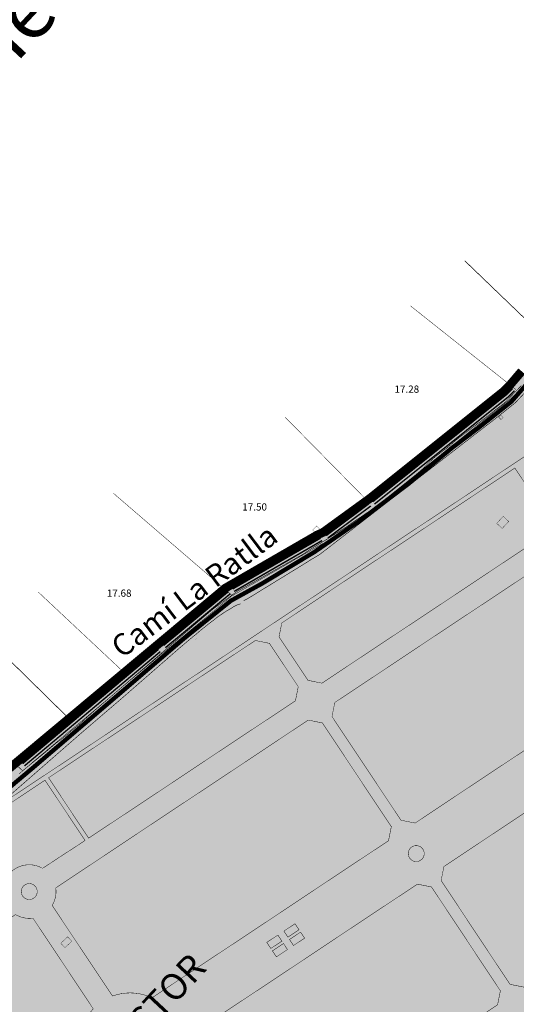
# Model space of a CAD drawing. Units: millimetres. Extents: x 744734 to 757029, y 4413596 to 4426391.
# Drawn here: x 746619 to 746961, y 4418135 to 4418815 of the extents above; entities that cross this region are included whole.
import ezdxf
from ezdxf.enums import TextEntityAlignment as Align

# ---------------------------------------------------------------- set-up
doc = ezdxf.new("R2010")
doc.units = ezdxf.units.MM
for name, pattern in [('MORSE_D', [1.25, 0.5, -0.25, 0, -0.25, 0, -0.25]), ('TRAZOS', [0.75, 0.5, -0.25]), ('TRAZOS2', [0.375, 0.25, -0.125])]:
    doc.linetypes.add(name, pattern=pattern)
for name, color, linetype in [('0000 PG5 UTM fulla pdf', 7, 'Continuous'), ('00015 PG10 OMBREJATS SUR', 9, 'Continuous'), ('00015 PG5 ombrejats Xarxa Primària', 8, 'Continuous'), ('00016 PG5 TEX CAL- Textos de calificaciones urbanísticas-', 250, 'Continuous'), ('00017 PG5 A-Alineacions', 174, 'Continuous'), ('00021 PG5 A-Xarxa Secundaria- Jardins- SJL', 174, 'Continuous'), ('006 Texto Cota', 42, 'Continuous'), ('011 Construcción', 1, 'Continuous'), ('085 Caminos y Senda', 32, 'Continuous'), ('087 Caminos identificados', 252, 'Continuous'), ('125 División de cutltivo', 34, 'TRAZOS'), ('159 Acequia identificada', 150, 'Continuous'), ('159 CanalCanalillo', 140, 'Continuous'), ('162 Acequias', 140, 'MORSE_D'), ('282 Límite', 7, 'TRAZOS'), ('282 Textos Terme', 250, 'Continuous')]:
    doc.layers.add(name, color=color, linetype=linetype)
doc.layers.add('00011 PG5 Limit de classe de sol -LCS-', color=1, linetype='TRAZOS2', lineweight=211)
doc.styles.get("Standard").update_dxf_attribs({"font": 'arial.ttf'})
doc.styles.add('SUELO', font='arial.ttf')
doc.linetypes.add('MUNICIPIO', pattern='A,0.5,-0.2,0.5,-0.2,[230,parcel.shx,S=0.25,R=0,X=0,Y=0],-0.7', length=2.1)

# ---------------------------------------------------------------- blocks, each defined once
blk = doc.blocks.new('LCS')
at = {"layer": '00011 PG5 Limit de classe de sol -LCS-', "ltscale": 60, "const_width": 6}
blk.add_lwpolyline([(746543.81, 4418241.54), (746760.73, 4418422.63), (746824.17, 4418459.31), (746828.12, 4418461.07), (746860.31, 4418484.44), (746952.8, 4418558.44), (746957, 4418562.7), (746965.19, 4418572.28)], dxfattribs=at)
blk = doc.blocks.new('PG5')
at = {"layer": '00021 PG5 A-Xarxa Secundaria- Jardins- SJL', "const_width": 0.3, "elevation": 17.50489}
for points in [[(746892.4185, 4418244.81684, 1), (746892.41838, 4418233.80995, 1)], [(746625.3469, 4418218.61893, 1), (746625.34677, 4418207.61205, 1)]]:
    blk.add_lwpolyline(points, format="xyb", close=True, dxfattribs=at)
for points in [[(746803.86079, 4418181.664), (746801.0895, 4418185.82731), (746808.72135, 4418190.90006), (746811.49288, 4418186.73639)], [(746807.73962, 4418175.83709), (746804.96478, 4418180.00407), (746812.60146, 4418185.07123), (746815.36739, 4418180.91514)], [(746789.29272, 4418177.98619), (746796.92742, 4418183.05466), (746799.69787, 4418178.89427), (746792.06322, 4418173.82405)], [(746800.81014, 4418177.22602), (746793.17796, 4418172.15111), (746795.94898, 4418167.98986), (746803.51334, 4418173.02855)]]:
    blk.add_lwpolyline(points, close=True, dxfattribs=at)

msp = doc.modelspace()

# ---------------------------------------------------------------- hatches: boundary and pattern name
at = {"layer": '00015 PG10 OMBREJATS SUR'}
h = msp.add_hatch(dxfattribs=at)
h.set_pattern_fill('DOTS', color=256, scale=3, angle=80)
h.set_pattern_definition([(80, (-16771.3166, 882.564), (-4.2766472007, 3.172072908), [0, -4.7625])])
h.paths.add_polyline_path([(746760.73275, 4418422.62501), (746543.80593, 4418241.53529), (746510.35967, 4418211.2047), (746463.11563, 4418171.90616), (746398.87867, 4418117.68257), (746349.97287, 4418076.35552), (746323.88479, 4418055.48841), (746243.65163, 4418031.88102), (746477.89563, 4417678.75921), (747263.11454, 4418200.02408), (747277.45424, 4418212.51788), (747289.51177, 4418225.43274), (747293.89251, 4418235.54671), (747295.21027, 4418250.68706), (747301.50558, 4418269.10825), (747309.72289, 4418281.6809), (747309.97031, 4418282.33104), (747263.69601, 4418306.05338), (747211.64721, 4418332.736), (747176.09453, 4418350.96194), (747144.84099, 4418366.98394), (747131.46292, 4418373.84215, 0.609190564), (747077.09442, 4418404.06109), (746965.19259, 4418572.27868), (746954.55857, 4418559.84379), (746860.30638, 4418484.43822), (746828.11613, 4418461.06636), (746824.1746, 4418459.30978)])
at = {"layer": '00015 PG5 ombrejats Xarxa Primària'}
h = msp.add_hatch(dxfattribs=at)
h.set_pattern_fill('ANSI31', color=256, scale=40, angle=45, style=0)
h.set_pattern_definition([(90, (-104.1204, -211.0653), (-5, 9e-16), [])])
edge = h.paths.add_edge_path()
edge.add_line((746115.70303, 4417430.799), (746022.21279, 4417368.65022))
edge.add_line((746022.21279, 4417368.65022), (745920.23141, 4417300.74931))
edge.add_line((745920.23141, 4417300.74931), (745721.80134, 4417169.09421))
edge.add_line((745721.80134, 4417169.09421), (745595.47447, 4417085.11134))
edge.add_line((745595.47447, 4417085.11134), (745263.86931, 4416864.37496))
edge.add_line((745263.86931, 4416864.37496), (745107.4148, 4416760.21761))
edge.add_line((745107.4148, 4416760.21761), (744984.89874, 4416678.6543))
edge.add_arc((745034.749, 4416870.77774), 198.48543, 255.45423433, 268.50749285)
edge.add_line((745029.57921, 4416672.35965), (745161.55044, 4416760.21761))
edge.add_line((745161.55044, 4416760.21761), (745280.49422, 4416839.40272))
edge.add_line((745280.49422, 4416839.40272), (745612.09807, 4417060.13824))
edge.add_line((745612.09807, 4417060.13824), (745738.39869, 4417144.10365))
edge.add_line((745738.39869, 4417144.10365), (745936.83751, 4417275.76456))
edge.add_line((745936.83751, 4417275.76456), (746038.8391, 4417343.67892))
edge.add_line((746038.8391, 4417343.67892), (746118.04119, 4417396.32947))
edge.add_line((746118.04119, 4417396.32947), (746115.70303, 4417430.799))
edge = h.paths.add_edge_path()
edge.add_line((746141.24661, 4417411.75555), (746307.4813, 4417522.26206))
edge.add_line((746307.4813, 4417522.26206), (746452.44902, 4417618.63887))
edge.add_line((746452.44902, 4417618.63887), (746607.0696, 4417721.69426))
edge.add_line((746607.0696, 4417721.69426), (746769.41622, 4417829.51868))
edge.add_line((746769.41622, 4417829.51868), (746899.46398, 4417916.22833))
edge.add_line((746899.46398, 4417916.22833), (746924.91061, 4417933.19493))
edge.add_line((746924.91061, 4417933.19493), (747088.17079, 4418042.01838))
edge.add_line((747088.17079, 4418042.01838), (747319.71278, 4418196.45305))
edge.add_line((747319.71278, 4418196.45305), (747322.26458, 4418198.14517))
edge.add_arc((747349.81761, 4418243.42191), 53.00144, 238.67751807, 427.92222318)
edge.add_arc((747375.29391, 4418306.32577), 14.86565, 171.16549355, 248.05758193, ccw=False)
edge.add_arc((747560.8736, 4418281.53207), 202.09111, 162.69070717, 172.30017954, ccw=False)
edge.add_line((747367.93469, 4418341.66018), (747369.19747, 4418345.84202))
edge.add_line((747369.19747, 4418345.84202), (747381.56168, 4418384.25948))
edge.add_line((747381.56168, 4418384.25948), (747394.30707, 4418422.59477))
edge.add_line((747394.30707, 4418422.59477), (747407.4409, 4418460.79853))
edge.add_line((747407.4409, 4418460.79853), (747418.64071, 4418492.35522))
edge.add_line((747418.64071, 4418492.35522), (747420.95431, 4418498.87407))
edge.add_line((747420.95431, 4418498.87407), (747434.83711, 4418536.81068))
edge.add_line((747434.83711, 4418536.81068), (747449.08834, 4418574.61577))
edge.add_line((747449.08834, 4418574.61577), (747463.71835, 4418612.27045))
edge.add_line((747463.71835, 4418612.27045), (747478.7176, 4418649.78577))
edge.add_line((747478.7176, 4418649.78577), (747494.08518, 4418687.13963))
edge.add_line((747494.08518, 4418687.13963), (747509.83233, 4418724.345))
edge.add_line((747509.83233, 4418724.345), (747525.939, 4418761.4016))
edge.add_line((747525.939, 4418761.4016), (747542.40397, 4418798.28675))
edge.add_line((747542.40397, 4418798.28675), (747559.23791, 4418835.01194))
edge.add_line((747559.23791, 4418835.01194), (747576.43059, 4418871.56674))
edge.add_line((747576.43059, 4418871.56674), (747593.99271, 4418907.95263))
edge.add_line((747593.99271, 4418907.95263), (747611.90384, 4418944.16861))
edge.add_line((747611.90384, 4418944.16861), (747614.00549, 4418948.31277))
edge.add_line((747614.00549, 4418948.31277), (747617.08348, 4418954.38214))
edge.add_line((747617.08348, 4418954.38214), (747630.17317, 4418980.19322))
edge.add_line((747630.17317, 4418980.19322), (747648.80221, 4419016.0394))
edge.add_line((747648.80221, 4419016.0394), (747667.77999, 4419051.7052))
edge.add_line((747667.77999, 4419051.7052), (747687.11668, 4419087.18105))
edge.add_line((747687.11668, 4419087.18105), (747706.79235, 4419122.45704))
edge.add_line((747706.79235, 4419122.45704), (747726.82699, 4419157.54317))
edge.add_line((747726.82699, 4419157.54317), (747739.40949, 4419179.08853))
edge.add_line((747739.40949, 4419179.08853), (747747.20138, 4419192.43079))
edge.add_line((747747.20138, 4419192.43079), (747767.91391, 4419227.1171))
edge.add_line((747767.91391, 4419227.1171), (747788.97506, 4419261.59306))
edge.add_line((747788.97506, 4419261.59306), (747810.37595, 4419295.86042))
edge.add_line((747810.37595, 4419295.86042), (747832.10527, 4419329.90711))
edge.add_line((747832.10527, 4419329.90711), (747854.18412, 4419363.74486))
edge.add_line((747854.18412, 4419363.74486), (747876.58219, 4419397.36314))
edge.add_line((747876.58219, 4419397.36314), (747885.33327, 4419410.21761))
edge.add_line((747885.33327, 4419410.21761), (747899.31828, 4419430.76021))
edge.add_line((747899.31828, 4419430.76021), (747922.38412, 4419463.92863))
edge.add_line((747922.38412, 4419463.92863), (747934.21903, 4419480.59867))
edge.add_arc((748098.65071, 4419363.60607), 201.80447, 131.54480764, 144.56827557, ccw=False)
edge.add_arc((747978.2492, 4419499.17166), 20.4922, 90.88278824, 130.97125692, ccw=False)
edge.add_arc((747977.68936, 4419557.66168), 38.00103, 270.36806702, 553.31487796)
edge.add_arc((747914.71796, 4419541.73412), 26.96423, -24.95021188, 15.43375857, ccw=False)
edge.add_arc((747780.213, 4419593.83689), 171.15876, 323.56485885, 338.23091436, ccw=False)
edge.add_line((747917.9153, 4419492.18357), (747906.0193, 4419475.4275))
edge.add_line((747906.0193, 4419475.4275), (747882.8412, 4419442.09765))
edge.add_line((747882.8412, 4419442.09765), (747861.13788, 4419410.21761))
edge.add_line((747861.13788, 4419410.21761), (747859.99295, 4419408.53582))
edge.add_line((747859.99295, 4419408.53582), (747837.48628, 4419374.75454))
edge.add_line((747837.48628, 4419374.75454), (747815.29998, 4419340.75212))
edge.add_line((747815.29998, 4419340.75212), (747793.46378, 4419306.53796))
edge.add_line((747793.46378, 4419306.53796), (747771.95876, 4419272.10385))
edge.add_line((747771.95876, 4419272.10385), (747750.79362, 4419237.45768))
edge.add_line((747750.79362, 4419237.45768), (747729.97947, 4419202.60119))
edge.add_line((747729.97947, 4419202.60119), (747724.95972, 4419194.00574))
edge.add_line((747724.95972, 4419194.00574), (747709.5093, 4419167.54957))
edge.add_line((747709.5093, 4419167.54957), (747684.02953, 4419122.70529))
edge.add_line((747684.02953, 4419122.70529), (747669.6044, 4419096.84285))
edge.add_line((747669.6044, 4419096.84285), (747650.17304, 4419061.19342))
edge.add_line((747650.17304, 4419061.19342), (747631.10227, 4419025.35296))
edge.add_line((747631.10227, 4419025.35296), (747612.38259, 4418989.33247))
edge.add_line((747612.38259, 4418989.33247), (747603.10399, 4418971.03642))
edge.add_line((747603.10399, 4418971.03642), (747600.30713, 4418965.52141))
edge.add_line((747600.30713, 4418965.52141), (747594.02283, 4418953.12966))
edge.add_line((747594.02283, 4418953.12966), (747576.02441, 4418916.73729))
edge.add_line((747576.02441, 4418916.73729), (747558.37688, 4418880.17455))
edge.add_line((747558.37688, 4418880.17455), (747541.09947, 4418843.43972))
edge.add_line((747541.09947, 4418843.43972), (747524.18307, 4418806.53475))
edge.add_line((747524.18307, 4418806.53475), (747507.63739, 4418769.46892))
edge.add_line((747507.63739, 4418769.46892), (747491.45308, 4418732.23381))
edge.add_line((747491.45308, 4418732.23381), (747475.62913, 4418694.8471))
edge.add_line((747475.62913, 4418694.8471), (747460.18523, 4418657.30787))
edge.add_line((747460.18523, 4418657.30787), (747445.11269, 4418619.60937))
edge.add_line((747445.11269, 4418619.60937), (747430.41078, 4418581.76977))
edge.add_line((747430.41078, 4418581.76977), (747416.08969, 4418543.77951))
edge.add_line((747416.08969, 4418543.77951), (747403.13057, 4418508.36709))
edge.add_line((747403.13057, 4418508.36709), (747402.13834, 4418505.6557))
edge.add_line((747402.13834, 4418505.6557), (747388.55909, 4418467.39466))
edge.add_line((747388.55909, 4418467.39466), (747375.36002, 4418429.00111))
edge.add_line((747375.36002, 4418429.00111), (747362.55229, 4418390.47834))
edge.add_line((747362.55229, 4418390.47834), (747350.10317, 4418351.79705))
edge.add_line((747350.10317, 4418351.79705), (747337.40087, 4418309.73201))
edge.add_arc((747194.31509, 4418364.28865), 153.13381, 334.78837344, 339.12883953, ccw=False)
edge.add_arc((747314.64505, 4418307.46013), 20.0602, 298.81917631, 335.24242674, ccw=False)
edge.add_arc((747349.81761, 4418243.42191), 53.00144, 118.76171904, 195.46110414)
edge.add_arc((747262.21724, 4418246.62868), 40.42313, 319.62480889, 334.60437777, ccw=False)
edge.add_arc((747191.79128, 4418307.7283), 133.65789, 305.95652458, 319.22802331, ccw=False)
edge.add_line((747270.27134, 4418199.53721), (747071.52792, 4418066.97865))
edge.add_line((747071.52792, 4418066.97865), (746908.26812, 4417958.15545))
edge.add_line((746908.26812, 4417958.15545), (746882.82149, 4417941.18886))
edge.add_line((746882.82149, 4417941.18886), (746752.79614, 4417854.49414))
edge.add_line((746752.79614, 4417854.49414), (746590.45166, 4417746.67114))
edge.add_line((746590.45166, 4417746.67114), (746435.82542, 4417643.61198))
edge.add_line((746435.82542, 4417643.61198), (746290.87278, 4417547.2452))
edge.add_line((746290.87278, 4417547.2452), (746138.52509, 4417445.97024))
edge.add_line((746138.52509, 4417445.97024), (746141.24661, 4417411.75555))
edge = h.paths.add_edge_path()
edge.add_line((746301.40222, 4416760.21761), (746297.63224, 4416690.46474))
edge.add_line((746297.63224, 4416690.46474), (746295.92224, 4416677.57474))
edge.add_arc((746273.63188, 4416684.09051), 23.22317, 292.56208176, 343.70565954, ccw=False)
edge.add_arc((743023.79662, 4422816.46564), 6963.39965, 297.095603954, 297.903382668, ccw=False)
edge.add_arc((746304.4404, 4416416.49749), 228.48153, 118.48750261, 139.52295897)
edge.add_arc((746202.68658, 4416513.89677), 88.22146, 144.74890344, 169.57206244)
edge.add_line((746115.92224, 4416529.86474), (746108.23224, 4416472.98474))
edge.add_line((746108.23224, 4416472.98474), (746101.76224, 4416416.00474))
edge.add_line((746101.76224, 4416416.00474), (746089.01522, 4416320.96809))
edge.add_line((746089.01522, 4416320.96809), (746086.32498, 4416292.86803))
edge.add_line((746086.32498, 4416292.86803), (746077.58391, 4416187.24673))
edge.add_line((746077.58391, 4416187.24673), (746067.76946, 4416059.66099))
edge.add_line((746067.76946, 4416059.66099), (746062.28547, 4415951.22664))
edge.add_line((746062.28547, 4415951.22664), (746057.83158, 4415781.80935))
edge.add_line((746057.83158, 4415781.80935), (746034.17612, 4415795.2303))
edge.add_line((746034.17612, 4415795.2303), (746038.30141, 4415952.14825))
edge.add_line((746038.30141, 4415952.14825), (746043.81502, 4416061.1685))
edge.add_line((746043.81502, 4416061.1685), (746052.7483, 4416178.14121))
edge.add_line((746052.7483, 4416178.14121), (746053.19039, 4416183.48314))
edge.add_line((746053.19039, 4416183.48314), (746054.87224, 4416219.69474))
edge.add_line((746054.87224, 4416219.69474), (746056.41224, 4416252.81474))
edge.add_line((746056.41224, 4416252.81474), (746059.53224, 4416297.37474))
edge.add_line((746059.53224, 4416297.37474), (746068.12224, 4416389.24474))
edge.add_line((746068.12224, 4416389.24474), (746069.10224, 4416397.41474))
edge.add_line((746069.10224, 4416397.41474), (746071.57224, 4416443.83474))
edge.add_line((746071.57224, 4416443.83474), (746071.07224, 4416476.24474))
edge.add_line((746071.07224, 4416476.24474), (746069.27224, 4416502.07474))
edge.add_line((746069.27224, 4416502.07474), (746066.69224, 4416520.19474))
edge.add_line((746066.69224, 4416520.19474), (746064.19224, 4416528.38474))
edge.add_line((746064.19224, 4416528.38474), (746059.09224, 4416538.06474))
edge.add_line((746059.09224, 4416538.06474), (746052.04224, 4416546.38474))
edge.add_line((746052.04224, 4416546.38474), (746039.66224, 4416556.70474))
edge.add_line((746039.66224, 4416556.70474), (745967.78224, 4416611.18474))
edge.add_line((745967.78224, 4416611.18474), (745959.30224, 4416619.02474))
edge.add_line((745959.30224, 4416619.02474), (745957.90224, 4416621.38474))
edge.add_line((745957.90224, 4416621.38474), (745956.48224, 4416627.55474))
edge.add_line((745956.48224, 4416627.55474), (745956.58224, 4416640.66474))
edge.add_line((745956.58224, 4416640.66474), (745963.10224, 4416729.34474))
edge.add_line((745963.10224, 4416729.34474), (745963.97224, 4416732.34474))
edge.add_line((745963.97224, 4416732.34474), (745967.29224, 4416737.17474))
edge.add_line((745967.29224, 4416737.17474), (745970.39224, 4416740.12474))
edge.add_line((745970.39224, 4416740.12474), (745994.31548, 4416760.21761))
edge.add_line((745994.31548, 4416760.21761), (745994.31288, 4416760.21761))
edge.add_line((745994.31288, 4416760.21761), (746027.46, 4416787.98387))
edge.add_line((746027.46, 4416787.98387), (746051.50041, 4416810.244))
edge.add_line((746051.50041, 4416810.244), (746074.66343, 4416830.18804))
edge.add_line((746074.66343, 4416830.18804), (746086.94686, 4416840.09572))
edge.add_line((746086.94686, 4416840.09572), (746101.16053, 4416856.56564))
edge.add_line((746101.16053, 4416856.56564), (746110.28536, 4416875.60899))
edge.add_line((746110.28536, 4416875.60899), (746113.97039, 4416885.25933))
edge.add_line((746113.97039, 4416885.25933), (746116.60255, 4416896.5824))
edge.add_line((746116.60255, 4416896.5824), (746118.18185, 4416911.63693))
edge.add_line((746118.18185, 4416911.63693), (746119.58567, 4416931.96699))
edge.add_line((746119.58567, 4416931.96699), (746121.16496, 4416967.86627))
edge.add_line((746121.16496, 4416967.86627), (746122.91974, 4417006.33897))
edge.add_line((746122.91974, 4417006.33897), (746126.76994, 4417055.50995))
edge.add_line((746126.76994, 4417055.50995), (746127.42876, 4417077.63397))
edge.add_line((746127.42876, 4417077.63397), (746126.79022, 4417207.91559))
edge.add_line((746126.79022, 4417207.91559), (746126.69275, 4417212.79907))
edge.add_line((746126.69275, 4417212.79907), (746125.16688, 4417271.49024))
edge.add_line((746125.16688, 4417271.49024), (746122.24636, 4417334.33615))
edge.add_line((746122.24636, 4417334.33615), (746114.91424, 4417442.42751))
edge.add_line((746114.91424, 4417442.42751), (746107.16011, 4417528.82346))
edge.add_line((746107.16011, 4417528.82346), (746095.40431, 4417632.6913))
edge.add_line((746095.40431, 4417632.6913), (746081.21406, 4417733.24965))
edge.add_line((746081.21406, 4417733.24965), (746072.52, 4417787.08708))
edge.add_line((746072.52, 4417787.08708), (746057.11378, 4417872.83904))
edge.add_line((746057.11378, 4417872.83904), (746045.81278, 4417930.98985))
edge.add_line((746045.81278, 4417930.98985), (746037.88045, 4417969.50911))
edge.add_line((746037.88045, 4417969.50911), (746061.02389, 4417976.11405))
edge.add_line((746061.02389, 4417976.11405), (746069.34649, 4417935.69964))
edge.add_line((746069.34649, 4417935.69964), (746080.70549, 4417877.25045))
edge.add_line((746080.70549, 4417877.25045), (746096.17927, 4417791.12241))
edge.add_line((746096.17927, 4417791.12241), (746104.94521, 4417736.83984))
edge.add_line((746104.94521, 4417736.83984), (746119.21496, 4417635.71819))
edge.add_line((746119.21496, 4417635.71819), (746131.03916, 4417531.24603))
edge.add_line((746131.03916, 4417531.24603), (746137.21878, 4417462.39303))
edge.add_line((746137.21878, 4417462.39303), (746142.83956, 4417391.72907))
edge.add_line((746142.83956, 4417391.72907), (746146.21291, 4417335.61334))
edge.add_line((746146.21291, 4417335.61334), (746147.12027, 4417316.08813))
edge.add_line((746147.12027, 4417316.08813), (746150.64518, 4417277.96395))
edge.add_line((746150.64518, 4417277.96395), (746152.39995, 4417255.57516))
edge.add_line((746152.39995, 4417255.57516), (746153.6283, 4417225.20875))
edge.add_line((746153.6283, 4417225.20875), (746154.15473, 4417200.76121))
edge.add_line((746154.15473, 4417200.76121), (746154.68116, 4417156.24096))
edge.add_line((746154.68116, 4417156.24096), (746154.68116, 4417113.26477))
edge.add_line((746154.68116, 4417113.26477), (746154.50568, 4417067.84382))
edge.add_line((746154.50568, 4417067.84382), (746153.97925, 4417032.71657))
edge.add_line((746153.97925, 4417032.71657), (746153.6283, 4417017.79071))
edge.add_line((746153.6283, 4417017.79071), (746152.92639, 4416986.65227))
edge.add_line((746152.92639, 4416986.65227), (746153.10186, 4416966.06487))
edge.add_line((746153.10186, 4416966.06487), (746154.33021, 4416958.47326))
edge.add_line((746154.33021, 4416958.47326), (746156.61141, 4416950.10963))
edge.add_line((746156.61141, 4416950.10963), (746159.24357, 4416943.67607))
edge.add_line((746159.24357, 4416943.67607), (746162.75312, 4416936.59915))
edge.add_line((746162.75312, 4416936.59915), (746168.89484, 4416929.00755))
edge.add_line((746168.89484, 4416929.00755), (746175.91393, 4416922.96))
edge.add_line((746175.91393, 4416922.96), (746183.81042, 4416917.68448))
edge.add_line((746183.81042, 4416917.68448), (746192.75977, 4416913.43833))
edge.add_line((746192.75977, 4416913.43833), (746200.12982, 4416910.86491))
edge.add_line((746200.12982, 4416910.86491), (746208.72822, 4416907.51945))
edge.add_line((746208.72822, 4416907.51945), (746219.60782, 4416904.30267))
edge.add_line((746219.60782, 4416904.30267), (746229.43456, 4416900.95722))
edge.add_line((746229.43456, 4416900.95722), (746235.92723, 4416897.99778))
edge.add_line((746235.92723, 4416897.99778), (746245.75397, 4416893.49429))
edge.add_line((746245.75397, 4416893.49429), (746254.17689, 4416888.47611))
edge.add_line((746254.17689, 4416888.47611), (746260.84503, 4416883.45793))
edge.add_line((746260.84503, 4416883.45793), (746269.09247, 4416875.35164))
edge.add_line((746269.09247, 4416875.35164), (746275.08963, 4416868.85474))
edge.add_line((746275.08963, 4416868.85474), (746283.68963, 4416857.27474))
edge.add_line((746283.68963, 4416857.27474), (746283.87963, 4416847.87474))
edge.add_line((746283.87963, 4416847.87474), (746282.71963, 4416816.08474))
edge.add_line((746282.71963, 4416816.08474), (746283.76963, 4416806.22474))
edge.add_line((746283.76963, 4416806.22474), (746285.64963, 4416803.37474))
edge.add_line((746285.64963, 4416803.37474), (746288.64963, 4416799.74474))
edge.add_line((746288.64963, 4416799.74474), (746295.48963, 4416791.88474))
edge.add_line((746295.48963, 4416791.88474), (746301.65963, 4416783.20474))
edge.add_line((746301.65963, 4416783.20474), (746301.98963, 4416778.74474))
edge.add_line((746301.98963, 4416778.74474), (746301.39967, 4416760.21938))

# ---------------------------------------------------------------- linework, layer by layer
at = {"layer": '00017 PG5 A-Alineacions', "const_width": 0.3, "flags": 128}
msp.add_lwpolyline([(746603.55639, 4418271.89014), (746633.83743, 4418291.9977), (746633.83748, 4418291.99761), (746730.65899, 4418356.33949), (746985.33348, 4418525.44584), (747007.11448, 4418509.31976), (746992.90815, 4418530.61498), (746969.23517, 4418566.20164), (746965.72704, 4418562.00802), (746962.12517, 4418557.92746), (746957.49647, 4418553.22982), (746864.55162, 4418478.87017), (746831.63547, 4418454.97126), (746827.35849, 4418453.06519), (746766.94293, 4418418.17306), (746764.78295, 4418416.88933), (746720.28225, 4418379.90753), (746716.7745, 4418377.23173), (746627.19567, 4418301.99167), (746627.22273, 4418301.95096), (746618.33287, 4418294.29733)], dxfattribs=at)
msp.add_lwpolyline([(746603.55639, 4418271.89014), (746633.83743, 4418291.9977), (746633.83748, 4418291.99761), (746730.65899, 4418356.33949), (746985.33348, 4418525.44584), (747007.11448, 4418509.31976), (746992.90815, 4418530.61498), (746969.23517, 4418566.20164), (746965.72704, 4418562.00802), (746962.12517, 4418557.92746), (746957.49647, 4418553.22982), (746864.55162, 4418478.87017), (746831.63547, 4418454.97126), (746827.35849, 4418453.06519), (746766.94293, 4418418.17306), (746764.78295, 4418416.88933), (746720.28225, 4418379.90753), (746716.7745, 4418377.23173), (746627.19567, 4418301.99167), (746627.22273, 4418301.95096), (746618.33287, 4418294.29733)], dxfattribs=at)
for points in [[(746799.67957, 4418398.60456), (746797.72652, 4418388.90212), (746817.66537, 4418358.92884), (746827.37242, 4418356.97501), (746988.15346, 4418463.82071), (746984.28788, 4418469.63733), (746964.36243, 4418499.61952), (746960.47923, 4418505.46265)], [(746799.67957, 4418398.60456), (746797.72652, 4418388.90212), (746817.66537, 4418358.92884), (746827.37242, 4418356.97501), (746988.15346, 4418463.82071), (746984.28788, 4418469.63733), (746964.36243, 4418499.61952), (746960.47923, 4418505.46265)], [(746809.04941, 4418344.79861), (746811.00246, 4418354.50106), (746791.06361, 4418384.47434), (746781.35656, 4418386.42817), (746638.70263, 4418291.62875), (746666.37503, 4418249.98562)], [(746809.04941, 4418344.79861), (746811.00246, 4418354.50106), (746791.06361, 4418384.47434), (746781.35656, 4418386.42817), (746638.70263, 4418291.62875), (746666.37503, 4418249.98562)]]:
    msp.add_lwpolyline(points, close=True, dxfattribs=at)
for points in [[(747061.51689, 4418373.29808, -0.139747874), (747065.91667, 4418391.97641), (747021.67546, 4418458.48248), (747011.96841, 4418460.4363), (746836.23413, 4418343.65355), (746834.28108, 4418333.95111), (746881.91278, 4418262.34826), (746891.61982, 4418260.39443)], [(747061.51689, 4418373.29808, -0.139747874), (747065.91667, 4418391.97641), (747021.67546, 4418458.48248), (747011.96841, 4418460.4363), (746836.23413, 4418343.65355), (746834.28108, 4418333.95111), (746881.91278, 4418262.34826), (746891.61982, 4418260.39443)], [(747142.5908, 4418263.8863), (747144.54906, 4418273.59221), (747100.36733, 4418340.13783, -0.139747874), (747081.44234, 4418343.31588), (746911.54527, 4418230.41223), (746909.58701, 4418220.70632), (746957.15467, 4418149.06089), (746966.8565, 4418147.10359)], [(747142.5908, 4418263.8863), (747144.54906, 4418273.59221), (747100.36733, 4418340.13783, -0.139747874), (747081.44234, 4418343.31588), (746911.54527, 4418230.41223), (746909.58701, 4418220.70632), (746957.15467, 4418149.06089), (746966.8565, 4418147.10359)], [(746777.51746, 4418184.56871), (746873.29682, 4418248.21803), (746875.24987, 4418257.92048), (746827.61817, 4418329.52333), (746817.91112, 4418331.47716), (746643.66757, 4418215.68516, -0.172355621), (746641.18242, 4418203.55095), (746682.82809, 4418140.94667, -0.202829455), (746710.07605, 4418139.75114)], [(746777.51746, 4418184.56871), (746873.29682, 4418248.21803), (746875.24987, 4418257.92048), (746827.61817, 4418329.52333), (746817.91112, 4418331.47716), (746643.66757, 4418215.68516, -0.172355621), (746641.18242, 4418203.55095), (746682.82809, 4418140.94667, -0.202829455), (746710.07605, 4418139.75114)], [(746516.06344, 4418150.69777), (746498.79099, 4418176.68795), (746589.16697, 4418253.03359), (746594.36544, 4418245.21879), (746607.65067, 4418254.05575), (746601.44375, 4418263.40448), (746606.25189, 4418270.07909), (746636.20383, 4418289.96836), (746663.85981, 4418248.34994), (746634.54615, 4418229.16578, 0.613237794), (746606.95686, 4418211.10014)], [(746516.06344, 4418150.69777), (746498.79099, 4418176.68795), (746589.16697, 4418253.03359), (746594.36544, 4418245.21879), (746607.65067, 4418254.05575), (746601.44375, 4418263.40448), (746606.25189, 4418270.07909), (746636.20383, 4418289.96836), (746663.85981, 4418248.34994), (746634.54615, 4418229.16578, 0.613237794), (746606.95686, 4418211.10014)], [(746797.4429, 4418154.58652), (746730.00149, 4418109.76895, -0.202829455), (746720.55031, 4418084.18535), (746762.47514, 4418021.03904, -0.163801437), (746773.7361, 4418018.7672), (746948.5335, 4418134.9272), (746950.49176, 4418144.63311), (746902.9241, 4418216.27854), (746893.22226, 4418218.23584)], [(746797.4429, 4418154.58652), (746730.00149, 4418109.76895, -0.202829455), (746720.55031, 4418084.18535), (746762.47514, 4418021.03904, -0.163801437), (746773.7361, 4418018.7672), (746948.5335, 4418134.9272), (746950.49176, 4418144.63311), (746902.9241, 4418216.27854), (746893.22226, 4418218.23584)], [(746286.41182, 4417978.27431), (746332.27797, 4417909.1313), (746357.6922, 4417925.98895, -0.264970126), (746392.27505, 4417928.33517), (746660.08721, 4418106.30712, -0.204447697), (746669.52764, 4418132.10798), (746627.90831, 4418194.79413, -0.170620269), (746615.88185, 4418197.22041)], [(746286.41182, 4417978.27431), (746332.27797, 4417909.1313), (746357.6922, 4417925.98895, -0.264970126), (746392.27505, 4417928.33517), (746660.08721, 4418106.30712, -0.204447697), (746669.52764, 4418132.10798), (746627.90831, 4418194.79413, -0.170620269), (746615.88185, 4418197.22041)]]:
    msp.add_lwpolyline(points, format="xyb", close=True, dxfattribs=at)
at = {"layer": '00021 PG5 A-Xarxa Secundaria- Jardins- SJL', "const_width": 0.3, "elevation": 17.50489}
for points in [[(746892.4185, 4418244.81684, 1), (746892.41838, 4418233.80995, 1)], [(746625.3469, 4418218.61893, 1), (746625.34677, 4418207.61205, 1)]]:
    msp.add_lwpolyline(points, format="xyb", close=True, dxfattribs=at)
for points in [[(746803.86079, 4418181.664), (746801.0895, 4418185.82731), (746808.72135, 4418190.90006), (746811.49288, 4418186.73639)], [(746807.73962, 4418175.83709), (746804.96478, 4418180.00407), (746812.60146, 4418185.07123), (746815.36739, 4418180.91514)], [(746789.29272, 4418177.98619), (746796.92742, 4418183.05466), (746799.69787, 4418178.89427), (746792.06322, 4418173.82405)], [(746800.81014, 4418177.22602), (746793.17796, 4418172.15111), (746795.94898, 4418167.98986), (746803.51334, 4418173.02855)]]:
    msp.add_lwpolyline(points, close=True, dxfattribs=at)
at = {"layer": '011 Construcción', "const_width": 0.2}
for points in [[(746950.81963, 4418541.95474), (746952.40963, 4418540.35474), (746950.97963, 4418538.92474), (746949.38963, 4418540.52474)], [(746855.10963, 4418482.59474), (746853.59963, 4418481.52474), (746855.25963, 4418479.19474), (746856.76963, 4418480.26474)], [(746952.43963, 4418472.11474), (746956.20963, 4418468.59474), (746951.72963, 4418463.80474), (746947.95963, 4418467.32474)], [(746823.66963, 4418465.53474), (746826.90963, 4418462.36474), (746824.13963, 4418459.52474), (746820.89963, 4418462.69474)], [(746651.90963, 4418181.86474), (746647.11963, 4418177.46474), (746649.94963, 4418174.37474), (746654.73963, 4418178.77474)]]:
    msp.add_lwpolyline(points, close=True, dxfattribs=at)
at = {"layer": '085 Caminos y Senda', "const_width": 0.3}
for points in [[(746961.18963, 4418559.67474), (746888.47963, 4418617.40474), (746888.44963, 4418617.36474)], [(746765.17659, 4418417.67237), (746683.48963, 4418488.01474)], [(746765.35963, 4418417.51474), (746765.17659, 4418417.67237)]]:
    msp.add_lwpolyline(points, dxfattribs=at)
at = {"layer": '087 Caminos identificados', "const_width": 0.4}
for points in [[(746773.28963, 4418413.80474), (746773.28963, 4418413.80474), (746773.28963, 4418413.80474), (746776.81963, 4418415.76474), (746816.12963, 4418439.91474), (746819.64963, 4418442.16474, 0.009173734), (746826.00963, 4418445.95474), (746948.12963, 4418540.42474), (746959.36963, 4418549.41474), (746960.94963, 4418550.72474), (746997.63963, 4418589.71474, 0.012527502)], [(746964.93963, 4418562.41474), (746961.34963, 4418558.61474, 0.009377877), (746955.31963, 4418552.34474), (746953.30963, 4418550.48474, -0.009596406), (746946.35963, 4418545.14474), (746943.57963, 4418542.82474), (746925.58963, 4418529.13474), (746922.50963, 4418526.87474), (746919.66963, 4418524.59474, -0.01031534), (746913.53963, 4418519.30474, 0.012233986), (746906.61963, 4418514.08474), (746904.06963, 4418511.96474), (746901.21963, 4418509.32474, -0.012863523), (746895.76963, 4418503.93474), (746870.03963, 4418482.50474), (746868.10963, 4418480.95474), (746860.82963, 4418476.14474), (746857.67963, 4418474.14474), (746854.14963, 4418471.68474, 0.009899059), (746847.24963, 4418467.09474), (746845.25963, 4418465.56474), (746831.15963, 4418456.56474), (746823.13963, 4418451.64474), (746820.05963, 4418449.83474), (746815.47963, 4418446.75474), (746814.07963, 4418445.87474), (746775.23963, 4418423.90474, 0.009861859), (746768.91963, 4418420.42474), (746765.17659, 4418417.67237)], [(746610.11963, 4418306.14474), (746620.84963, 4418296.48474), (746620.98963, 4418296.64474), (746637.56963, 4418310.16474), (746644.23963, 4418315.88474), (746646.12963, 4418317.19474), (746648.82963, 4418319.27474), (746651.83963, 4418321.78474), (746654.24963, 4418324.02474, 0.013486971), (746659.70963, 4418328.37474), (746669.58963, 4418337.33474), (746738.22963, 4418396.23474), (746738.57963, 4418396.58474), (746751.96963, 4418407.94474), (746765.17659, 4418417.67237)], [(746771.22972, 4418411.62572), (746771.21963, 4418411.63474), (746770.53963, 4418411.54474), (746769.10963, 4418411.05474), (746766.90963, 4418410.06474, -0.012106908), (746761.39963, 4418406.73474), (746758.21963, 4418404.66474), (746754.82963, 4418402.29474), (746752.59963, 4418400.48474), (746749.12963, 4418397.83474), (746743.39963, 4418393.29474), (746740.67963, 4418390.91474), (746737.50963, 4418388.34474), (746728.90963, 4418381.10474), (746689.00963, 4418346.29474), (746661.55963, 4418322.80474), (746572.51963, 4418245.13474), (746572.20963, 4418244.78474), (746495.51963, 4418181.18474), (746494.11963, 4418180.10474), (746447.88963, 4418142.34474), (746445.65963, 4418140.57474), (746391.61963, 4418094.40474)]]:
    msp.add_lwpolyline(points, format="xyb", dxfattribs=at)
at = {"layer": '125 División de cutltivo', "const_width": 0.3}
for points in [[(746859.90963, 4418481.64474), (746801.96963, 4418540.57474)], [(746631.63963, 4418419.81474), (746693.17963, 4418362.07474)]]:
    msp.add_lwpolyline(points, dxfattribs=at)
at = {"layer": '159 Acequia identificada', "const_width": 1}
for points in [[(746862.35963, 4418482.16474), (746954.69963, 4418556.17474), (746958.80963, 4418560.35474)], [(746863.60963, 4418480.60474), (746956.03963, 4418554.68474), (746960.23963, 4418558.95474)], [(746830.23963, 4418458.80474), (746859.85963, 4418480.88474)], [(746831.43963, 4418457.20474), (746861.05963, 4418479.28474)], [(746765.75963, 4418422.02474), (746826.49963, 4418457.17474)], [(746766.75963, 4418420.29474), (746827.49963, 4418455.44474)], [(746718.02963, 4418382.96474), (746762.80963, 4418420.24474)], [(746719.30963, 4418381.42474), (746764.08963, 4418418.70474)], [(746620.72963, 4418301.36474), (746714.49963, 4418380.26474)], [(746622.01963, 4418299.83474), (746715.78963, 4418378.73474)]]:
    msp.add_lwpolyline(points, dxfattribs=at)
at = {"layer": '159 CanalCanalillo', "const_width": 0.5}
for points in [[(746862.35963, 4418482.16474), (746954.69963, 4418556.17474), (746958.80963, 4418560.35474)], [(746863.60963, 4418480.60474), (746956.03963, 4418554.68474), (746960.23963, 4418558.95474)], [(746830.23963, 4418458.80474), (746859.85963, 4418480.88474)], [(746831.43963, 4418457.20474), (746861.05963, 4418479.28474)], [(746765.75963, 4418422.02474), (746826.49963, 4418457.17474)], [(746766.75963, 4418420.29474), (746827.49963, 4418455.44474)], [(746718.02963, 4418382.96474), (746762.80963, 4418420.24474)], [(746719.30963, 4418381.42474), (746764.08963, 4418418.70474)], [(746620.72963, 4418301.36474), (746714.49963, 4418380.26474)], [(746622.01963, 4418299.83474), (746715.78963, 4418378.73474)]]:
    msp.add_lwpolyline(points, dxfattribs=at)
at = {"layer": '162 Acequias', "const_width": 0.5}
for points in [[(746984.35963, 4418592.33474), (746925.90963, 4418648.56474)], [(746655.14963, 4418330.16474), (746587.15963, 4418397.01474)], [(746740.40963, 4418387.54474), (746740.51522, 4418387.44144)]]:
    msp.add_lwpolyline(points, dxfattribs=at)
at = {"layer": '282 Límite', "color": 8, "linetype": 'MUNICIPIO', "ltscale": 0.5, "const_width": 3}
msp.add_lwpolyline([(746521.88024, 4418209.24735), (746627.98173, 4418298.64262), (746732.58473, 4418388.18135), (746764.59359, 4418413.93317), (746786.25215, 4418425.88623), (746822.20009, 4418447.56454), (746853.77721, 4418469.362), (746887.3026, 4418494.7805), (746917.19309, 4418519.45342), (746935.46385, 4418533.32347), (746958.01969, 4418551.25101), (747008.36513, 4418609.13958), (747044.10979, 4418655.22883), (747059.81673, 4418673.51109), (747090.14416, 4418709.02117), (747106.31515, 4418725.53246), (747138.94861, 4418756.99668), (747197.71226, 4418810.94399), (747193.20115, 4418817.95675)], dxfattribs=at)

# ---------------------------------------------------------------- block references
msp.add_blockref('LCS', (0, 0))
at = {"layer": '0000 PG5 UTM fulla pdf'}
msp.add_blockref('PG5', (0, 0), dxfattribs=at)
at = {"layer": '00015 PG10 OMBREJATS SUR'}
msp.add_blockref('LCS', (0, 0), dxfattribs=at)
msp.add_blockref('LCS', (0, 0), dxfattribs=at)
msp.add_blockref('LCS', (0, 0), dxfattribs=at)
msp.add_blockref('LCS', (0, 0), dxfattribs=at)
msp.add_blockref('LCS', (0, 0), dxfattribs=at)

# ---------------------------------------------------------------- texts
at = {"layer": '00016 PG5 TEX CAL- Textos de calificaciones urbanísticas-', "color": 1, "insert": (746622.9365, 4418051.14807), "char_height": 18, "attachment_point": 1, "rotation": 47, "bg_fill": 1, "box_fill_scale": 1.1, "bg_fill_color": 7, "bg_fill_true_color": 16777215, "bg_fill_transparency": 0}
msp.add_mtext_dynamic_manual_height_columns('\\pi3.9833,t183.98;{\\fArial|b1|i0|c0|p34;SECTOR CARABONA\\P\\pi86.997,t267;SUR- I.1}', width=265.4059365, gutter_width=12.5, heights=[0], dxfattribs=at)
at = {"layer": '006 Texto Cota'}
for s, p in [('17.28', (746877.39963, 4418557.44474)), ('17.50', (746772.37963, 4418476.13474)), ('17.68', (746678.88963, 4418416.62474))]:
    msp.add_text(s, height=5, dxfattribs=at).set_placement(p)
at = {"layer": '087 Caminos identificados', "style": 'SUELO'}
msp.add_text('Camí La Ratlla', height=15, rotation=36.94577293, dxfattribs=at).set_placement((746743.73768, 4418414.59218), align=Align.CENTER)
at = {"layer": '282 Textos Terme', "color": 7, "style": 'SUELO'}
msp.add_text("Terme d'Alqueries del Niño Perdido", height=40, rotation=47, dxfattribs=at).set_placement((746655.98366, 4418827.22742), align=Align.CENTER)

doc.saveas('drawing.dxf')
